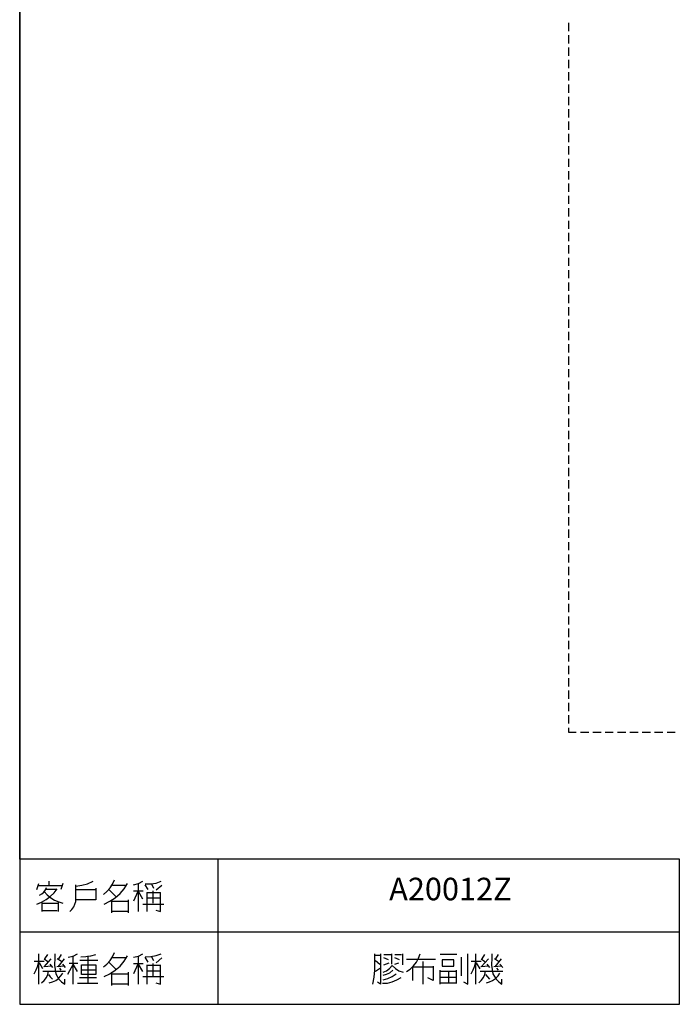
# Model space of a CAD drawing. Units: millimetres. Extents: x -1595 to 5917, y -2620 to 219.
# Drawn here: x 704 to 778, y -1781 to -1671 of the extents above; entities that cross this region are included whole.
import ezdxf
from ezdxf.enums import TextEntityAlignment as Align

# ---------------------------------------------------------------- set-up
doc = ezdxf.new("R2010")
doc.units = ezdxf.units.MM
doc.layers.add('P', color=7, linetype='Continuous')
doc.layers.add('字型', color=3, linetype='Continuous')
doc.styles.add('CHINA', font='romans.shx', dxfattribs={"bigfont": 'chineset.shx'})

msp = doc.modelspace()

# ---------------------------------------------------------------- linework, layer by layer
at = {"layer": 'P'}
for points in [[(925.576, -1781.28), (848.124, -1781.28), (848.124, -1765.052), (925.576, -1765.052), (925.576, -1781.28), (984.614, -1781.28), (984.614, -1757.679), (984.614, -1580.62), (704.261, -1580.62), (704.261, -1757.679), (704.261, -1765.052), (704.261, -1781.28), (778.045, -1781.28), (778.045, -1765.052), (704.261, -1765.052), (704.261, -1757.679), (704.261, -1580.62), (984.614, -1580.62), (984.614, -1757.679), (984.614, -1765.052), (925.576, -1765.052)], [(765.662, -1672.43), (765.662, -1671.496)], [(765.662, -1673.806), (765.662, -1672.871)], [(765.662, -1675.182), (765.662, -1674.265)], [(765.662, -1676.576), (765.662, -1675.641)], [(765.662, -1677.951), (765.662, -1677.017)], [(765.662, -1679.327), (765.662, -1678.41)], [(765.662, -1680.721), (765.662, -1679.786)], [(765.662, -1682.097), (765.662, -1681.162)], [(765.662, -1683.472), (765.662, -1682.555)], [(765.662, -1684.866), (765.662, -1683.931)], [(765.662, -1686.242), (765.662, -1685.307)], [(765.662, -1687.618), (765.662, -1686.7)], [(765.662, -1689.011), (765.662, -1688.076)], [(765.662, -1690.387), (765.662, -1689.487)], [(765.662, -1691.763), (765.662, -1690.863)], [(765.662, -1693.156), (765.662, -1692.239)], [(765.662, -1694.532), (765.662, -1693.632)], [(765.662, -1695.908), (765.662, -1695.008)], [(765.662, -1697.319), (765.662, -1696.384)], [(765.662, -1698.695), (765.662, -1697.778)], [(765.662, -1700.071), (765.662, -1699.153)], [(765.662, -1701.464), (765.662, -1700.529)], [(765.662, -1702.84), (765.662, -1701.923)], [(765.662, -1704.233), (765.662, -1703.299)], [(765.662, -1705.609), (765.662, -1704.674)], [(765.662, -1706.985), (765.662, -1706.068)], [(765.662, -1708.379), (765.662, -1707.444)], [(765.662, -1709.754), (765.662, -1708.82)], [(765.662, -1711.13), (765.662, -1710.231)], [(765.662, -1712.524), (765.662, -1711.606)], [(765.662, -1713.9), (765.662, -1712.982)], [(765.662, -1715.275), (765.662, -1714.376)], [(765.662, -1716.686), (765.662, -1715.752)], [(765.662, -1718.062), (765.662, -1717.127)], [(765.662, -1719.438), (765.662, -1718.521)], [(765.662, -1720.832), (765.662, -1719.897)], [(765.662, -1722.207), (765.662, -1721.273)], [(765.662, -1723.583), (765.662, -1722.666)], [(765.662, -1724.977), (765.662, -1724.042)], [(765.662, -1726.353), (765.662, -1725.435)], [(765.662, -1727.728), (765.662, -1726.811)], [(765.662, -1729.122), (765.662, -1728.187)], [(765.662, -1730.498), (765.662, -1729.598)], [(765.662, -1731.874), (765.662, -1730.974)], [(765.662, -1733.267), (765.662, -1732.35)], [(765.662, -1734.643), (765.662, -1733.743)], [(765.662, -1736.054), (765.662, -1735.119)], [(765.662, -1737.43), (765.662, -1736.495)], [(765.662, -1738.806), (765.662, -1737.888)], [(765.662, -1740.199), (765.662, -1739.264)], [(765.662, -1741.575), (765.662, -1740.64)], [(765.662, -1742.951), (765.662, -1742.034)], [(765.662, -1744.344), (765.662, -1743.409)], [(765.662, -1745.72), (765.662, -1744.785)], [(765.662, -1747.096), (765.662, -1746.179)], [(765.662, -1748.489), (765.662, -1747.555)], [(765.662, -1749.865), (765.662, -1748.93)], [(766.491, -1750.888), (765.662, -1750.888), (765.662, -1750.341)], [(767.885, -1750.888), (766.95, -1750.888)], [(769.26, -1750.888), (768.326, -1750.888)], [(770.636, -1750.888), (769.719, -1750.888)], [(772.03, -1750.888), (771.095, -1750.888)], [(773.406, -1750.888), (772.488, -1750.888)], [(774.781, -1750.888), (773.864, -1750.888)], [(776.175, -1750.888), (775.24, -1750.888)], [(777.551, -1750.888), (776.651, -1750.888)], [(726.398, -1765.052), (726.398, -1781.28)], [(707.56, -1767.998), (707.56, -1767.522)], [(710.541, -1768.051), (711.211, -1767.963), (711.846, -1767.804), (712.463, -1767.522)], [(713.627, -1768.986), (714.015, -1768.651), (714.368, -1768.263), (714.65, -1767.839), (714.862, -1767.363)], [(716.996, -1767.91), (717.526, -1767.751), (718.02, -1767.522)], [(718.302, -1767.822), (718.919, -1767.822), (719.519, -1767.716), (720.083, -1767.522)], [(706.166, -1768.439), (706.395, -1767.751)], [(706.166, -1770.062), (706.713, -1769.85), (707.225, -1769.55), (707.683, -1769.215), (708.106, -1768.809), (708.459, -1768.368)], [(706.325, -1767.998), (709.024, -1767.998)], [(706.484, -1769.056), (706.731, -1768.915), (706.96, -1768.739), (707.136, -1768.474), (707.242, -1768.21)], [(708.406, -1768.439), (707.172, -1768.439)], [(709.077, -1767.751), (708.847, -1768.439)], [(709.87, -1770.891), (710.1, -1770.661), (710.329, -1770.362), (710.523, -1769.797), (710.523, -1768.898), (710.541, -1768.21), (710.541, -1767.91)], [(712.781, -1768.28), (712.781, -1769.603), (710.541, -1769.603)], [(710.541, -1768.439), (712.781, -1768.439)], [(713.698, -1770.062), (714.351, -1769.744), (714.95, -1769.374), (715.48, -1768.898), (715.938, -1768.351), (716.326, -1767.751)], [(714.245, -1768.439), (715.091, -1769.286)], [(716.15, -1767.998), (714.633, -1767.998)], [(716.996, -1768.598), (718.072, -1768.598)], [(717.543, -1770.891), (717.543, -1767.822)], [(718.619, -1768.439), (718.302, -1767.91)], [(719.007, -1767.822), (719.237, -1768.28)], [(719.148, -1768.598), (719.148, -1769.974)], [(720.154, -1767.998), (719.536, -1768.527)], [(707.013, -1768.668), (707.348, -1769.021), (707.754, -1769.374), (708.142, -1769.621), (708.618, -1769.832), (709.077, -1769.974)], [(714.545, -1771.067), (714.545, -1769.603)], [(714.633, -1769.744), (716.379, -1769.744)], [(716.379, -1769.603), (716.379, -1771.067)], [(717.455, -1768.668), (716.996, -1769.744)], [(718.02, -1769.515), (717.543, -1768.668)], [(718.46, -1768.756), (718.46, -1770.891)], [(719.995, -1768.809), (719.625, -1768.809), (718.46, -1768.809)], [(719.995, -1769.427), (719.625, -1769.427), (718.46, -1769.427)], [(719.466, -1770.75), (719.995, -1770.891), (719.995, -1768.756)], [(706.766, -1770.891), (706.766, -1769.832)], [(706.766, -1769.974), (708.547, -1769.974)], [(708.459, -1770.82), (706.766, -1770.82)], [(708.547, -1769.832), (708.547, -1770.891)], [(718.02, -1770.062), (720.383, -1770.062)], [(716.379, -1770.891), (714.545, -1770.891)], [(704.261, -1773.184), (778.045, -1773.184)], [(706.395, -1779.022), (706.395, -1775.636)], [(707.013, -1776.182), (707.401, -1776.482)], [(707.013, -1777.1), (707.789, -1776.182)], [(707.083, -1776.182), (707.401, -1775.706)], [(708.177, -1775.636), (708.177, -1776.094), (708.142, -1776.906), (708.3, -1777.876), (708.653, -1778.458), (708.953, -1778.758), (709.306, -1779.022), (709.306, -1778.475)], [(708.935, -1776.482), (708.459, -1776.182)], [(708.547, -1777.1), (709.253, -1776.182)], [(708.636, -1776.182), (708.935, -1775.706)], [(709.694, -1776.006), (710.223, -1775.883), (710.717, -1775.636)], [(710.241, -1779.022), (710.241, -1775.865)], [(711.087, -1775.953), (711.67, -1775.935), (712.216, -1775.847), (712.781, -1775.724)], [(711.934, -1778.934), (711.934, -1775.865)], [(713.627, -1777.1), (714.015, -1776.782), (714.368, -1776.394), (714.65, -1775.953), (714.862, -1775.477)], [(713.698, -1778.176), (714.351, -1777.876), (714.95, -1777.47), (715.48, -1777.011), (715.938, -1776.465), (716.326, -1775.865)], [(716.15, -1776.094), (714.633, -1776.094)], [(716.996, -1776.006), (717.526, -1775.883), (718.02, -1775.636)], [(717.543, -1779.022), (717.543, -1775.953)], [(718.302, -1775.953), (718.919, -1775.935), (719.519, -1775.83), (720.083, -1775.636)], [(718.619, -1776.57), (718.302, -1776.006)], [(719.007, -1775.953), (719.237, -1776.394)], [(720.154, -1776.094), (719.536, -1776.623)], [(743.755, -1779.022), (743.896, -1778.246), (743.984, -1777.47), (743.984, -1775.636)], [(743.984, -1775.777), (744.601, -1775.777)], [(744.601, -1775.636), (744.601, -1779.022), (744.284, -1778.793)], [(744.972, -1775.724), (745.818, -1775.724)], [(745.501, -1776.324), (744.972, -1776.094)], [(745.818, -1775.636), (745.818, -1776.8)], [(746.206, -1775.706), (746.965, -1775.706)], [(746.736, -1776.324), (746.206, -1776.094)], [(747.053, -1775.636), (747.053, -1776.853)], [(747.512, -1777.611), (747.935, -1777.347), (748.305, -1776.976), (748.623, -1776.553), (748.87, -1776.112), (749.046, -1775.636)], [(747.512, -1776.235), (749.822, -1776.235), (750.74, -1776.235)], [(753.121, -1775.706), (751.286, -1775.706)], [(751.498, -1776.324), (751.498, -1777.011), (752.803, -1777.011), (752.803, -1776.324), (751.498, -1776.324)], [(753.65, -1778.087), (753.65, -1776.006)], [(753.897, -1778.775), (754.356, -1779.022), (754.356, -1775.636)], [(755.273, -1779.022), (755.273, -1775.636)], [(755.873, -1776.182), (756.278, -1776.482)], [(755.873, -1777.082), (756.666, -1776.182)], [(755.961, -1776.182), (756.278, -1775.706)], [(757.037, -1775.636), (757.037, -1776.094), (757.019, -1776.906), (757.178, -1777.876), (757.531, -1778.458), (757.83, -1778.758), (758.183, -1779.022), (758.183, -1778.458)], [(757.813, -1776.482), (757.337, -1776.182)], [(757.425, -1777.082), (758.13, -1776.182)], [(757.513, -1776.182), (757.813, -1775.706)], [(705.866, -1777.858), (706.096, -1777.435), (706.29, -1776.959), (706.395, -1776.482)], [(707.013, -1776.482), (705.866, -1776.482)], [(706.854, -1777.329), (706.484, -1776.623)], [(707.86, -1777.011), (706.942, -1777.1)], [(707.613, -1776.8), (707.93, -1777.17)], [(709.306, -1777.011), (708.406, -1777.1)], [(708.706, -1777.241), (708.847, -1777.47)], [(709.394, -1777.17), (709.077, -1776.8)], [(710.717, -1777.629), (710.241, -1776.8), (709.623, -1777.946)], [(710.77, -1776.712), (709.782, -1776.712)], [(713.01, -1776.394), (710.999, -1776.394)], [(712.781, -1776.853), (712.781, -1777.946), (711.158, -1777.946), (711.158, -1776.853), (712.781, -1776.853)], [(711.158, -1777.417), (712.781, -1777.417)], [(714.245, -1776.57), (715.091, -1777.417)], [(716.996, -1776.712), (718.072, -1776.712)], [(717.455, -1776.8), (716.996, -1777.858)], [(718.02, -1777.629), (717.543, -1776.8)], [(718.46, -1776.853), (718.46, -1779.022)], [(719.995, -1776.941), (719.625, -1776.941), (718.46, -1776.941)], [(719.148, -1776.712), (719.148, -1778.087)], [(719.466, -1778.864), (719.995, -1779.022), (719.995, -1776.853)], [(744.055, -1776.394), (744.513, -1776.8)], [(744.601, -1777.241), (744.055, -1777.629)], [(744.901, -1777.699), (745.272, -1777.523), (745.607, -1777.258), (745.889, -1776.941), (746.277, -1777.258), (746.665, -1777.523), (747.124, -1777.699)], [(744.901, -1778.017), (745.289, -1777.911), (745.66, -1777.752), (745.977, -1777.47)], [(744.972, -1776.853), (745.589, -1776.623)], [(746.206, -1776.8), (746.665, -1776.623)], [(748.2, -1778.634), (748.2, -1777.082), (750.51, -1777.082)], [(749.364, -1779.022), (749.364, -1776.482)], [(750.51, -1777.011), (750.51, -1778.634), (749.893, -1778.317)], [(751.286, -1779.022), (751.286, -1777.47)], [(753.05, -1777.47), (753.05, -1778.934)], [(754.744, -1777.858), (754.973, -1777.435), (755.167, -1776.959), (755.273, -1776.482)], [(755.873, -1776.482), (754.744, -1776.482)], [(755.731, -1777.329), (755.343, -1776.623)], [(756.719, -1777.011), (755.82, -1777.082)], [(756.49, -1776.8), (756.807, -1777.17)], [(758.183, -1777.011), (757.284, -1777.082)], [(757.566, -1777.241), (757.742, -1777.47)], [(758.271, -1777.17), (757.954, -1776.8)], [(706.713, -1778.864), (707.013, -1778.617), (707.242, -1778.299), (707.401, -1777.946), (707.471, -1777.558)], [(706.854, -1777.558), (709.394, -1777.558)], [(707.471, -1777.946), (707.683, -1778.211), (707.93, -1778.475)], [(707.56, -1778.864), (707.93, -1778.758), (708.283, -1778.617), (708.6, -1778.387), (708.865, -1778.105), (709.077, -1777.788)], [(712.851, -1778.317), (710.946, -1778.317)], [(714.545, -1779.163), (714.545, -1777.699)], [(714.633, -1777.858), (716.379, -1777.858)], [(716.379, -1777.699), (716.379, -1779.163)], [(718.02, -1778.176), (720.383, -1778.176)], [(719.995, -1777.558), (719.625, -1777.558), (718.46, -1777.558)], [(744.831, -1778.934), (745.377, -1778.899), (745.907, -1778.758), (746.418, -1778.546), (746.912, -1778.264)], [(744.901, -1778.546), (745.43, -1778.387), (745.907, -1778.158), (746.348, -1777.858)], [(751.286, -1777.558), (753.05, -1777.558)], [(751.357, -1778.246), (753.05, -1778.246)], [(752.204, -1777.558), (752.204, -1778.864)], [(755.59, -1778.864), (755.873, -1778.617), (756.12, -1778.299), (756.278, -1777.929), (756.349, -1777.558)], [(755.731, -1777.558), (758.271, -1777.558)], [(756.349, -1777.929), (756.56, -1778.211), (756.807, -1778.458)], [(756.437, -1778.864), (756.807, -1778.758), (757.143, -1778.617), (757.46, -1778.387), (757.742, -1778.105), (757.954, -1777.788)], [(710.717, -1778.934), (713.01, -1778.934)], [(716.379, -1779.022), (714.545, -1779.022)], [(753.121, -1778.934), (751.357, -1778.934)]]:
    msp.add_lwpolyline(points, dxfattribs=at)

# ---------------------------------------------------------------- texts
at = {"layer": '字型', "style": 'CHINA'}
msp.add_text('A20012Z', height=2.52, dxfattribs=at).set_placement((745.567, -1770.432), align=Align.BOTTOM_LEFT)

doc.saveas('drawing.dxf')
